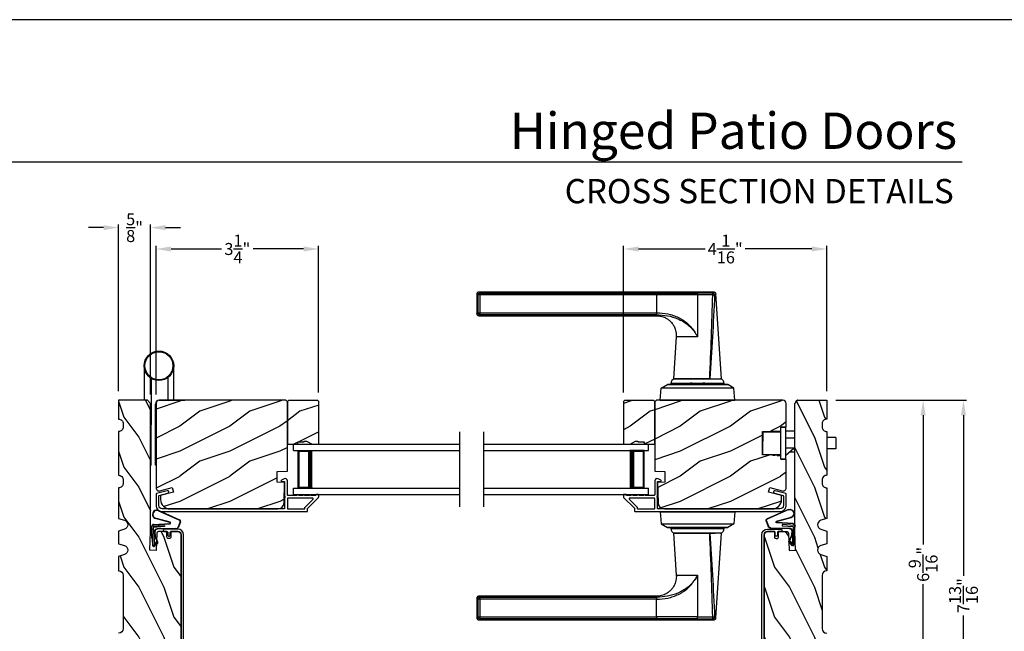
# Model space of a CAD drawing. Extents: x 238 to 340, y -200 to -156.
# Drawn here: x 286 to 305, y -168 to -156 of the extents above; entities that cross this region are included whole.
import ezdxf
from ezdxf.enums import TextEntityAlignment as Align

# ---------------------------------------------------------------- set-up
doc = ezdxf.new("R2010")
doc.units = 0
doc.header["$LTSCALE"] = 2
doc.header["$MEASUREMENT"] = 0
doc.header["$PDMODE"] = 3
doc.layers.get('0').update_dxf_attribs({"linetype": 'CONTINUOUS'})
doc.layers.get('DEFPOINTS').update_dxf_attribs({"color": 3, "linetype": 'CONTINUOUS'})
doc.layers.add('Dim', color=7, linetype='CONTINUOUS')
doc.styles.add('Arial', font='arial.ttf')
doc.styles.get("Standard").update_dxf_attribs({"font": 'arial.ttf'})
doc.dimstyles.get("Standard").update_dxf_attribs({"dimtxt": 0.24, "dimasz": 0.3, "dimexe": 0.0625, "dimexo": 0.18, "dimgap": 0.09, "dimtad": 0, "dimdec": 4, "dimzin": 0, "dimdsep": 46, "dimlunit": 4, "dimtxsty": 'STANDARD', "dimcen": 0, "dimadec": 5, "dimazin": 0, "dimtfac": 1, "dimtdec": 4, "dimtofl": 0, "dimtmove": 0, "dimatfit": 3, "dimfxl": 1, "dimtolj": 1, "dimtzin": 0, "dimarcsym": 0})
pattern_1 = [(216.8699, (272.40006, 9.46562), (2.99999992, 2.00000012), [0.5, -4.5]), (206.5651, (273.00006, 9.1656), (-0.9999992, -1.0000013), [1.118034, -1.118034]), (198.4349, (273.00006, 8.66562), (-2.00000043, -0.9999984), [0.632456, -2.529822])]
pattern_2 = [(306.8699, (117.88037, -173.65252), (-2.00000012, 2.99999992), [0.5, -4.5]), (296.5651, (118.18037, -173.0525), (1.0000013, -0.9999992), [1.118034, -1.118034]), (288.4349, (118.68037, -173.05252), (0.9999984, -2.00000043), [0.632456, -2.529822])]

# ---------------------------------------------------------------- blocks, each defined once
blk = doc.blocks.new('A$C427A6369')
for p, q in [((0, 6.512), (0, 6.118)), ((4.737, 6.552), (0.039, 6.552)), ((0.059, 6.532), (3.592, 6.532)), ((0.059, 6.532), (0.059, 6.493)), ((3.592, 6.532), (4.41, 6.531)), ((3.592, 6.532), (3.592, 6.493)), ((4.409, 6.494), (3.592, 6.493)), ((4.409, 6.494), (4.409, 5.66)), ((4.713, 6.494), (4.409, 6.494)), ((4.713, 6.532), (4.41, 6.531)), ((4.892, 4.819), (4.776, 6.515)), ((0.059, 6.493), (0.02, 6.493)), ((0.02, 6.493), (0.02, 6.138)), ((3.592, 6.493), (0.059, 6.493)), ((0.059, 6.493), (0.059, 6.138)), ((3.592, 6.493), (3.592, 6.138)), ((0.02, 6.138), (0.059, 6.138)), ((0.059, 6.138), (3.592, 6.138)), ((0.059, 6.138), (0.059, 6.099)), ((0.039, 6.079), (3.592, 6.079)), ((3.592, 6.099), (0.059, 6.099)), ((3.592, 6.079), (3.592, 6.099)), ((4.357, 5.746), (4.358, 5.747)), ((4.358, 5.747), (4.379, 5.713)), ((4.379, 5.713), (4.38, 5.713)), ((3.984, 5.659), (3.927, 4.819)), ((4.409, 5.659), (3.984, 5.659)), ((4.409, 5.66), (4.409, 5.659)), ((3.878, 4.725), (3.878, 4.705)), ((3.878, 4.725), (3.878, 4.705)), ((4.245, 4.725), (3.878, 4.725)), ((4.245, 4.725), (3.878, 4.725)), ((3.928, 4.819), (4.653, 4.819)), ((4.639, 4.819), (3.958, 4.819)), ((4.301, 4.734), (4.505, 4.734)), ((4.505, 4.734), (4.518, 4.734)), ((4.941, 4.725), (4.573, 4.725)), ((4.941, 4.725), (4.574, 4.725)), ((4.653, 4.819), (4.892, 4.819)), ((4.941, 4.705), (4.941, 4.725)), ((4.941, 4.705), (4.941, 4.725)), ((3.662, 4.394), (3.683, 4.632)), ((3.683, 4.632), (3.807, 4.704)), ((5.136, 4.632), (3.683, 4.632)), ((5.012, 4.704), (3.807, 4.704)), ((3.807, 4.704), (3.807, 4.704)), ((3.807, 4.704), (5.012, 4.704)), ((3.878, 4.705), (4.241, 4.705)), ((3.878, 4.705), (4.241, 4.705)), ((3.984, 4.705), (3.984, 4.704)), ((4.232, 4.72), (4.242, 4.704)), ((4.232, 4.72), (4.565, 4.72)), ((4.565, 4.72), (4.586, 4.72)), ((4.577, 4.704), (4.586, 4.72)), ((4.578, 4.705), (4.941, 4.705)), ((4.578, 4.705), (4.941, 4.705)), ((4.834, 4.704), (4.834, 4.705)), ((5.136, 4.632), (5.012, 4.704)), ((5.012, 4.704), (5.012, 4.704)), ((5.157, 4.394), (5.136, 4.632)), ((3.661, 4.394), (3.661, 4.389)), ((3.661, 4.394), (5.157, 4.394)), ((5.157, 4.394), (5.157, 4.389)), ((3.661, 2.162), (3.661, 2.162)), ((3.661, 2.162), (5.157, 2.162)), ((3.661, 2.157), (3.661, 2.162)), ((5.157, 2.162), (3.661, 2.162)), ((5.157, 2.157), (3.661, 2.157)), ((3.662, 2.157), (3.683, 1.919)), ((4.077, 2.163), (4.077, 2.162)), ((4.191, 2.163), (4.191, 2.162)), ((4.213, 2.163), (4.213, 2.162)), ((4.606, 2.162), (4.606, 2.163)), ((4.634, 2.163), (4.634, 2.162)), ((4.741, 2.162), (4.741, 2.163)), ((5.157, 2.157), (5.136, 1.919)), ((5.157, 2.162), (5.157, 2.162)), ((5.157, 2.157), (5.157, 2.162)), ((3.683, 1.919), (5.136, 1.919)), ((3.683, 1.919), (3.807, 1.847)), ((3.807, 1.847), (5.012, 1.847)), ((5.012, 1.847), (3.807, 1.847)), ((3.807, 1.847), (3.807, 1.847)), ((3.878, 1.846), (3.878, 1.827)), ((3.878, 1.846), (3.878, 1.826)), ((4.844, 1.846), (3.878, 1.846)), ((4.103, 1.846), (3.878, 1.846)), ((3.878, 1.827), (4.844, 1.827)), ((3.878, 1.826), (4.103, 1.826)), ((3.984, 1.847), (3.984, 1.846)), ((4.941, 1.846), (4.103, 1.846)), ((4.103, 1.826), (4.941, 1.826)), ((4.834, 1.846), (4.834, 1.847)), ((4.941, 1.846), (4.844, 1.846)), ((4.844, 1.827), (4.941, 1.827)), ((4.941, 1.827), (4.941, 1.846)), ((4.941, 1.826), (4.941, 1.846)), ((5.136, 1.919), (5.012, 1.847)), ((5.012, 1.847), (5.012, 1.847)), ((3.927, 1.732), (3.984, 0.893)), ((4.653, 1.732), (3.927, 1.732)), ((3.958, 1.732), (4.765, 1.732)), ((4.891, 1.732), (4.653, 1.732)), ((4.776, 0.037), (4.892, 1.732)), ((4.36, 0.807), (4.359, 0.808)), ((4.381, 0.841), (4.36, 0.807)), ((4.381, 0.841), (4.381, 0.841)), ((4.409, 0.893), (4.409, 0.891)), ((4.409, 0.891), (4.409, 0.057)), ((0, 0.433), (0, 0.039)), ((0.059, 0.414), (0.02, 0.414)), ((0.02, 0.414), (0.02, 0.059)), ((3.592, 0.472), (0.039, 0.472)), ((0.059, 0.453), (3.592, 0.453)), ((0.059, 0.453), (0.059, 0.414)), ((0.059, 0.414), (0.059, 0.059)), ((3.592, 0.414), (0.059, 0.414)), ((3.592, 0.453), (3.592, 0.472)), ((3.592, 0.059), (3.592, 0.414)), ((0.02, 0.059), (0.059, 0.059)), ((0.059, 0.059), (3.592, 0.059)), ((0.059, 0.059), (0.059, 0.02)), ((3.592, 0.02), (0.059, 0.02)), ((4.409, 0.057), (3.592, 0.059)), ((3.592, 0.059), (3.592, 0.02)), ((4.41, 0.02), (3.592, 0.02)), ((4.409, 0.057), (4.713, 0.058)), ((4.41, 0.02), (4.713, 0.02)), ((0.039, 0), (4.737, 0))]:
    blk.add_line(p, q)
at = {"flags": 128}
for points in [[(0.02, 6.493), (0.005, 6.507), (0, 6.512)], [(0.059, 6.532), (0.044, 6.547), (0.039, 6.552)], [(3.592, 6.099), (3.592, 6.103), (3.592, 6.112), (3.592, 6.124), (3.592, 6.138)], [(0.059, 6.099), (0.044, 6.084), (0.039, 6.079)], [(0.02, 0.414), (0.005, 0.428), (0, 0.433)], [(0.059, 0.453), (0.044, 0.467), (0.039, 0.472)], [(3.592, 0.453), (3.592, 0.448), (3.592, 0.44), (3.592, 0.428), (3.592, 0.414)], [(0.059, 0.02), (0.044, 0.005), (0.039, 0)]]:
    blk.add_lwpolyline(points, dxfattribs=at)
for centre, radius, start, end in [((3.976, 4.725), 0.098, 106.4182, 180), ((4.301, 4.559), 0.175, 89.9998, 113.0204), ((4.518, 4.559), 0.175, 66.9796, 90), ((4.843, 4.725), 0.098, 0.0012, 73.5806), ((3.976, 1.826), 0.098, 179.9995, 253.1502), ((4.843, 1.826), 0.098, 286.8504, 359.9994)]:
    blk.add_arc(centre, radius, start, end)
for points, knots in [([(0.039, 6.552), (0.034, 6.551), (0.027, 6.55), (0.018, 6.545), (0.011, 6.54), (0.006, 6.534), (0.001, 6.525), (0.001, 6.517), (0, 6.512)], [0, 0, 0, 0, 0.239461, 0.368361, 0.500002, 0.631637, 0.760545, 1, 1, 1, 1]), ([(0, 6.512), (0.002, 6.511), (0.008, 6.504), (0.015, 6.498), (0.02, 6.493)], [0, 0, 0, 0, 0.249953, 1, 1, 1, 1]), ([(0.02, 6.493), (0.02, 6.498), (0.021, 6.505), (0.026, 6.514), (0.031, 6.52), (0.037, 6.525), (0.046, 6.53), (0.054, 6.531), (0.059, 6.532)], [0, 0, 0, 0, 0.239205, 0.348289, 0.499991, 0.61557, 0.760794, 1, 1, 1, 1]), ([(0.039, 6.552), (0.041, 6.55), (0.047, 6.543), (0.054, 6.537), (0.059, 6.532)], [0, 0, 0, 0, 0.249955, 1, 1, 1, 1]), ([(4.41, 6.531), (4.41, 6.53), (4.41, 6.526), (4.41, 6.518), (4.409, 6.507), (4.409, 6.499), (4.409, 6.494)], [0, 0, 0, 0, 0.102541, 0.329924, 0.650518, 1, 1, 1, 1]), ([(4.653, 4.819), (4.665, 5.098), (4.689, 5.656), (4.705, 6.215), (4.713, 6.494)], [0, 0, 0, 0, 0.499993, 1, 1, 1, 1]), ([(4.737, 6.552), (4.735, 6.55), (4.727, 6.543), (4.719, 6.536), (4.713, 6.532)], [0, 0, 0, 0, 0.242441, 1, 1, 1, 1]), ([(4.713, 6.494), (4.713, 6.498), (4.713, 6.505), (4.713, 6.516), (4.713, 6.524), (4.713, 6.529), (4.713, 6.531), (4.713, 6.532)], [0, 0, 0, 0, 0.285098, 0.588307, 0.853326, 0.947044, 1, 1, 1, 1]), ([(4.713, 6.532), (4.718, 6.531), (4.728, 6.529), (4.741, 6.52), (4.75, 6.507), (4.751, 6.496), (4.751, 6.491)], [0, 0, 0, 0, 0.248785, 0.499203, 0.750089, 1, 1, 1, 1]), ([(4.713, 6.494), (4.716, 6.494), (4.722, 6.494), (4.73, 6.493), (4.738, 6.493), (4.746, 6.492), (4.75, 6.491), (4.751, 6.491)], [0, 0, 0, 0, 0.233448, 0.420132, 0.657701, 0.888421, 1, 1, 1, 1]), ([(4.776, 6.515), (4.775, 6.52), (4.774, 6.529), (4.764, 6.542), (4.751, 6.55), (4.742, 6.551), (4.737, 6.552)], [0, 0, 0, 0, 0.240967, 0.500008, 0.75904, 1, 1, 1, 1]), ([(4.77, 6.509), (4.761, 6.5), (4.742, 6.483), (4.764, 6.502), (4.779, 6.518), (4.773, 6.512), (4.77, 6.509)], [0, 0, 0, 0, 0.37824, 0.756476, 0.87824, 1, 1, 1, 1]), ([(4.751, 6.491), (4.738, 6.212), (4.71, 5.655), (4.672, 5.098), (4.653, 4.819)], [0, 0, 0, 0, 0.499933, 1, 1, 1, 1]), ([(0, 6.119), (0.002, 6.12), (0.008, 6.127), (0.015, 6.133), (0.02, 6.138)], [0, 0, 0, 0, 0.24996, 1, 1, 1, 1]), ([(0.02, 6.138), (0.015, 6.133), (0.008, 6.127), (0.002, 6.12), (0, 6.119)], [0, 0, 0, 0, 0.75004, 1, 1, 1, 1]), ([(0, 6.119), (0.001, 6.114), (0.001, 6.106), (0.006, 6.097), (0.011, 6.09), (0.018, 6.085), (0.027, 6.08), (0.034, 6.08), (0.039, 6.079)], [0, 0, 0, 0, 0.239455, 0.36836, 0.499994, 0.631638, 0.760539, 1, 1, 1, 1]), ([(0.059, 6.099), (0.054, 6.099), (0.046, 6.1), (0.037, 6.105), (0.031, 6.111), (0.026, 6.117), (0.021, 6.126), (0.02, 6.133), (0.02, 6.138)], [0, 0, 0, 0, 0.239206, 0.384456, 0.500008, 0.651736, 0.760794, 1, 1, 1, 1]), ([(3.592, 6.138), (3.667, 6.134), (3.78, 6.128), (3.925, 6.088), (4.029, 6.046), (4.127, 5.99), (4.216, 5.92), (4.295, 5.84), (4.337, 5.778), (4.358, 5.747)], [0, 0, 0, 0, 0.250157, 0.375155, 0.500488, 0.625585, 0.750032, 0.874993, 1, 1, 1, 1]), ([(0.039, 6.079), (0.041, 6.081), (0.047, 6.087), (0.054, 6.094), (0.059, 6.099)], [0, 0, 0, 0, 0.249961, 1, 1, 1, 1]), ([(3.591, 6.076), (3.62, 6.075), (3.679, 6.075), (3.757, 6.045), (3.818, 6.009), (3.87, 5.966), (3.914, 5.915), (3.946, 5.859), (3.967, 5.807), (3.981, 5.752), (3.987, 5.7), (3.984, 5.668), (3.983, 5.659)], [0, 0, 0, 0, 0.132894, 0.272219, 0.379984, 0.464846, 0.586815, 0.691409, 0.762316, 0.849432, 0.956067, 1, 1, 1, 1]), ([(3.592, 6.099), (3.664, 6.095), (3.809, 6.087), (3.984, 6.033), (4.114, 5.97), (4.206, 5.909), (4.29, 5.836), (4.335, 5.776), (4.357, 5.746)], [0, 0, 0, 0, 0.248654, 0.49612, 0.620477, 0.74534, 0.872095, 1, 1, 1, 1]), ([(4.379, 5.713), (4.386, 5.704), (4.398, 5.688), (4.405, 5.668), (4.409, 5.659)], [0, 0, 0, 0, 0.506828, 1, 1, 1, 1]), ([(4.38, 5.713), (4.387, 5.704), (4.399, 5.687), (4.406, 5.668), (4.409, 5.66)], [0, 0, 0, 0, 0.565752, 1, 1, 1, 1]), ([(4.713, 0.058), (4.705, 0.337), (4.689, 0.895), (4.665, 1.453), (4.653, 1.732)], [0, 0, 0, 0, 0.500007, 1, 1, 1, 1]), ([(4.653, 1.732), (4.672, 1.454), (4.71, 0.897), (4.738, 0.339), (4.751, 0.06)], [0, 0, 0, 0, 0.500068, 1, 1, 1, 1]), ([(3.984, 0.893), (3.984, 0.891), (3.989, 0.859), (3.983, 0.813), (3.97, 0.755), (3.948, 0.693), (3.91, 0.628), (3.85, 0.566), (3.782, 0.517), (3.706, 0.487), (3.639, 0.473), (3.605, 0.474), (3.592, 0.474)], [0, 0, 0, 0, 0.00703, 0.153001, 0.211859, 0.283032, 0.456088, 0.559294, 0.683327, 0.841542, 0.937907, 1, 1, 1, 1]), ([(4.359, 0.808), (4.336, 0.778), (4.292, 0.718), (4.208, 0.644), (4.116, 0.583), (3.985, 0.519), (3.81, 0.464), (3.665, 0.457), (3.592, 0.453)], [0, 0, 0, 0, 0.12791, 0.254616, 0.379606, 0.503826, 0.750768, 1, 1, 1, 1]), ([(3.592, 0.414), (3.667, 0.417), (3.781, 0.423), (3.926, 0.464), (4.031, 0.507), (4.129, 0.563), (4.218, 0.633), (4.296, 0.714), (4.339, 0.776), (4.36, 0.807)], [0, 0, 0, 0, 0.250728, 0.376124, 0.500564, 0.625507, 0.750074, 0.874999, 1, 1, 1, 1]), ([(3.984, 0.893), (3.984, 0.893), (3.982, 0.893), (4.006, 0.893), (4.017, 0.893), (4.063, 0.893), (4.113, 0.893), (4.178, 0.893), (4.25, 0.893), (4.328, 0.893), (4.382, 0.893), (4.409, 0.893)], [0, 0, 0, 0, 0.000039, 0.01962, 0.077238, 0.170612, 0.295799, 0.447713, 0.620221, 0.806481, 1, 1, 1, 1]), ([(4.409, 0.893), (4.405, 0.884), (4.398, 0.871), (4.385, 0.855), (4.382, 0.846), (4.381, 0.841)], [0, 0, 0, 0, 0.496364, 0.748457, 1, 1, 1, 1]), ([(4.381, 0.841), (4.382, 0.846), (4.385, 0.855), (4.398, 0.87), (4.405, 0.883), (4.409, 0.891)], [0, 0, 0, 0, 0.249808, 0.499835, 1, 1, 1, 1]), ([(0.039, 0.472), (0.034, 0.472), (0.027, 0.471), (0.018, 0.466), (0.011, 0.461), (0.006, 0.455), (0.001, 0.446), (0.001, 0.438), (0, 0.433)], [0, 0, 0, 0, 0.239461, 0.368362, 0.500004, 0.631638, 0.760545, 1, 1, 1, 1]), ([(0, 0.433), (0.002, 0.431), (0.008, 0.425), (0.015, 0.418), (0.02, 0.414)], [0, 0, 0, 0, 0.24996, 1, 1, 1, 1]), ([(0.02, 0.414), (0.02, 0.418), (0.021, 0.426), (0.026, 0.435), (0.031, 0.441), (0.037, 0.446), (0.046, 0.451), (0.054, 0.452), (0.059, 0.453)], [0, 0, 0, 0, 0.239207, 0.348291, 0.499991, 0.61557, 0.760795, 1, 1, 1, 1]), ([(0.039, 0.472), (0.041, 0.471), (0.047, 0.464), (0.054, 0.458), (0.059, 0.453)], [0, 0, 0, 0, 0.249955, 1, 1, 1, 1]), ([(0, 0.039), (0.002, 0.041), (0.008, 0.047), (0.015, 0.054), (0.02, 0.059)], [0, 0, 0, 0, 0.24996, 1, 1, 1, 1]), ([(0.02, 0.059), (0.015, 0.054), (0.008, 0.047), (0.002, 0.041), (0, 0.039)], [0, 0, 0, 0, 0.75004, 1, 1, 1, 1]), ([(0, 0.039), (0.001, 0.034), (0.001, 0.027), (0.006, 0.018), (0.011, 0.011), (0.018, 0.006), (0.027, 0.001), (0.034, 0.001), (0.039, 0)], [0, 0, 0, 0, 0.239455, 0.368363, 0.499998, 0.631639, 0.760539, 1, 1, 1, 1]), ([(0.059, 0.02), (0.054, 0.02), (0.046, 0.021), (0.037, 0.026), (0.031, 0.032), (0.026, 0.038), (0.021, 0.047), (0.02, 0.054), (0.02, 0.059)], [0, 0, 0, 0, 0.239206, 0.384457, 0.500009, 0.651736, 0.760795, 1, 1, 1, 1]), ([(0.039, 0), (0.041, 0.002), (0.047, 0.008), (0.054, 0.015), (0.059, 0.02)], [0, 0, 0, 0, 0.249955, 1, 1, 1, 1]), ([(4.41, 0.02), (4.41, 0.021), (4.41, 0.025), (4.41, 0.033), (4.409, 0.045), (4.409, 0.053), (4.409, 0.057)], [0, 0, 0, 0, 0.102475, 0.329862, 0.650485, 1, 1, 1, 1]), ([(4.713, 0.058), (4.716, 0.058), (4.722, 0.058), (4.73, 0.058), (4.738, 0.059), (4.746, 0.059), (4.75, 0.06), (4.751, 0.06)], [0, 0, 0, 0, 0.233479, 0.420163, 0.657701, 0.888421, 1, 1, 1, 1]), ([(4.751, 0.06), (4.751, 0.055), (4.75, 0.045), (4.741, 0.032), (4.728, 0.022), (4.718, 0.021), (4.713, 0.02)], [0, 0, 0, 0, 0.249911, 0.500797, 0.751215, 1, 1, 1, 1]), ([(4.713, 0.02), (4.713, 0.021), (4.713, 0.023), (4.713, 0.028), (4.713, 0.036), (4.713, 0.047), (4.713, 0.054), (4.713, 0.058)], [0, 0, 0, 0, 0.052956, 0.146674, 0.411693, 0.714902, 1, 1, 1, 1]), ([(4.713, 0.02), (4.719, 0.015), (4.727, 0.009), (4.735, 0.002), (4.737, 0)], [0, 0, 0, 0, 0.757611, 1, 1, 1, 1]), ([(4.737, 0), (4.742, 0.001), (4.751, 0.002), (4.764, 0.01), (4.774, 0.022), (4.775, 0.032), (4.776, 0.037)], [0, 0, 0, 0, 0.24096, 0.499995, 0.759033, 1, 1, 1, 1]), ([(4.751, 0.06), (4.755, 0.057), (4.76, 0.052), (4.778, 0.035), (4.776, 0.037), (4.776, 0.037)], [0, 0, 0, 0, 0.756422, 0.999933, 1, 1, 1, 1])]:
    blk.add_open_spline(points, degree=3, knots=knots)
blk = doc.blocks.new('*D124')
at = {"layer": 'DEFPOINTS', "color": 0, "transparency": 16777216}
for p in [(291.775, -160.289), (288.525, -163.375), (291.775, -163.338)]:
    blk.add_point(p, dxfattribs=at)
at = {"layer": 'Dim', "color": 0, "lineweight": -2, "transparency": 16777216}
for p, q in [((288.525, -163.195), (288.525, -160.226)), ((288.825, -160.289), (289.831, -160.289)), ((291.475, -160.289), (290.469, -160.289)), ((291.775, -163.158), (291.775, -160.226))]:
    blk.add_line(p, q, dxfattribs=at)
at = {"layer": 'Dim', "color": 0, "transparency": 16777216}
for points in [[(288.825, -160.239), (288.825, -160.339), (288.525, -160.289)], [(291.475, -160.239), (291.475, -160.339), (291.775, -160.289)]]:
    blk.add_solid(points, dxfattribs=at)
at = {"layer": 'Dim', "color": 0, "transparency": 16777216, "insert": (290.15, -160.289), "char_height": 0.24, "attachment_point": 5}
blk.add_mtext('\\A1;3{\\H1.000000x;\\S1/4;}"', dxfattribs=at)
blk = doc.blocks.new('*D125')
at = {"layer": 'DEFPOINTS', "color": 0, "transparency": 16777216}
for p in [(297.867, -160.289), (297.867, -163.338), (301.93, -163.312)]:
    blk.add_point(p, dxfattribs=at)
at = {"layer": 'Dim', "color": 0, "lineweight": -2, "transparency": 16777216}
for p, q in [((297.867, -163.158), (297.867, -160.226)), ((298.167, -160.289), (299.497, -160.289)), ((301.63, -160.289), (300.299, -160.289)), ((301.93, -163.132), (301.93, -160.226))]:
    blk.add_line(p, q, dxfattribs=at)
at = {"layer": 'Dim', "color": 0, "transparency": 16777216}
for points in [[(298.167, -160.239), (298.167, -160.339), (297.867, -160.289)], [(301.63, -160.239), (301.63, -160.339), (301.93, -160.289)]]:
    blk.add_solid(points, dxfattribs=at)
at = {"layer": 'Dim', "color": 0, "transparency": 16777216, "insert": (299.898, -160.289), "char_height": 0.24, "attachment_point": 5}
blk.add_mtext('\\A1;4{\\H1.000000x;\\S1/16;}"', dxfattribs=at)
blk = doc.blocks.new('*D126')
at = {"layer": 'DEFPOINTS', "color": 0, "transparency": 16777216}
for p in [(301.93, -163.312), (303.405, -169.875), (303.854, -169.875)]:
    blk.add_point(p, dxfattribs=at)
at = {"layer": 'Dim', "color": 0, "lineweight": -2, "transparency": 16777216}
for p, q in [((302.11, -163.312), (303.916, -163.312)), ((303.854, -163.612), (303.854, -166.196)), ((303.854, -169.575), (303.854, -166.99)), ((303.585, -169.875), (303.916, -169.875))]:
    blk.add_line(p, q, dxfattribs=at)
at = {"layer": 'Dim', "color": 0, "transparency": 16777216}
for points in [[(303.804, -163.612), (303.904, -163.612), (303.854, -163.312)], [(303.804, -169.575), (303.904, -169.575), (303.854, -169.875)]]:
    blk.add_solid(points, dxfattribs=at)
at = {"layer": 'Dim', "color": 0, "transparency": 16777216, "insert": (303.854, -166.593), "char_height": 0.24, "attachment_point": 5, "rotation": 90}
blk.add_mtext('\\A1;6{\\H1.000000x;\\S9/16;}"', dxfattribs=at)
blk = doc.blocks.new('*D129')
at = {"layer": 'DEFPOINTS', "color": 0, "transparency": 16777216}
for p in [(301.93, -163.312), (304.66, -163.312), (301.719, -171.125)]:
    blk.add_point(p, dxfattribs=at)
at = {"layer": 'Dim', "color": 0, "lineweight": -2, "transparency": 16777216}
for p, q in [((302.11, -163.312), (304.723, -163.312)), ((304.66, -163.612), (304.66, -166.823)), ((304.66, -170.825), (304.66, -167.614)), ((301.899, -171.125), (304.723, -171.125))]:
    blk.add_line(p, q, dxfattribs=at)
at = {"layer": 'Dim', "color": 0, "transparency": 16777216}
for points in [[(304.61, -163.612), (304.71, -163.612), (304.66, -163.312)], [(304.61, -170.825), (304.71, -170.825), (304.66, -171.125)]]:
    blk.add_solid(points, dxfattribs=at)
at = {"layer": 'Dim', "color": 0, "transparency": 16777216, "insert": (304.66, -167.218), "char_height": 0.24, "attachment_point": 5, "rotation": 90}
blk.add_mtext('\\A1;7{\\H1.000000x;\\S13/16;}"', dxfattribs=at)
blk = doc.blocks.new('A$C01AC1197')
for p, q in [((0.13, 0.729), (0.559, 0.539)), ((0.137, 0.719), (0.556, 0.532)), ((0.015, 0.172), (0, 0.403)), ((0.007, 0.409), (0.257, 0.425)), ((0.032, 0.015), (0.007, 0.409)), ((0.258, 0.4), (0.034, 0.386)), ((0.037, 0.446), (0.368, 0.466)), ((0.038, 0.439), (0.369, 0.459)), ((0.367, 0.483), (0.077, 0.563)), ((0.37, 0.49), (0.1, 0.565)), ((0.257, 0.425), (0.258, 0.4)), ((0.569, 0.498), (0.533, 0.394)), ((0.575, 0.495), (0.538, 0.387)), ((0.003, 0.235), (0.011, 0.236)), ((0.007, 0.167), (0.003, 0.235)), ((0.034, 0.386), (0.056, 0.037)), ((0.06, 0.298), (0.065, 0.209)), ((0.067, 0.299), (0.072, 0.21)), ((0.486, 0.361), (0.114, 0.356)), ((0.491, 0.354), (0.114, 0.349)), ((0.007, 0.167), (0.016, 0.158)), ((0.024, 0.019), (0.016, 0.158)), ((0.049, 0.016), (0.047, 0.016)), ((0.112, 0.07), (0.051, 0.009)), ((0.116, 0.064), (0.055, 0.003)), ((0.056, 0.037), (0.103, 0.103)), ((0.112, 0.091), (0.063, 0.023)), ((0.078, 0.177), (0.115, 0.089)), ((0.083, 0.182), (0.12, 0.094)), ((0.103, 0.103), (0.112, 0.091))]:
    blk.add_line(p, q)
for centre, radius, start, end in [((0.106, 0.645), 0.0875, 74.1163, 250.5568), ((0.106, 0.645), 0.0805, 66.8401, 265.9239), ((0.04, 0.406), 0.04, 93.6014, 183.6014), ((0.04, 0.406), 0.033, 93.6014, 183.6014), ((0.366, 0.475), 0.0154, 271.6473, 77.6156), ((0.366, 0.474), 0.00821, 275.7665, 76.3679), ((0.486, 0.411), 0.05, 270.672, 340.7026), ((0.547, 0.509), 0.025, 332.2982, 68.0558), ((0.547, 0.509), 0.032, 333.1579, 68.0558), ((0.114, 0.302), 0.0545, 90.461, 183.6014), ((0.12, 0.213), 0.0545, 183.6014, 220.1435), ((0.114, 0.302), 0.0475, 90.506, 183.6014), ((0.12, 0.213), 0.0475, 183.6014, 220.1435), ((0.491, 0.404), 0.05, 270.672, 340.7026), ((0.044, 0.02), 0.02, 183.6014, 303.3464), ((0.046, 0.031), 0.015, 183.6014, 273.6014), ((0.044, 0.02), 0.013, 200.676, 303.3464), ((0.048, 0.036), 0.02, 273.6014, 318.6007), ((0.105, 0.081), 0.013, 303.3464, 40.1435), ((0.105, 0.081), 0.02, 303.3464, 40.1435)]:
    blk.add_arc(centre, radius, start, end)
blk = doc.blocks.new('*D132')
at = {"layer": 'DEFPOINTS', "color": 0, "transparency": 16777216}
for p in [(287.776, -159.862), (287.776, -163.312), (288.416, -163.375)]:
    blk.add_point(p, dxfattribs=at)
at = {"layer": 'Dim', "color": 0, "lineweight": -2, "transparency": 16777216}
for p, q in [((287.476, -159.862), (287.176, -159.862)), ((287.776, -163.132), (287.776, -159.8)), ((288.416, -163.195), (288.416, -159.8)), ((288.716, -159.862), (289.016, -159.862))]:
    blk.add_line(p, q, dxfattribs=at)
at = {"layer": 'Dim', "color": 0, "transparency": 16777216}
for points in [[(287.476, -159.812), (287.476, -159.912), (287.776, -159.862)], [(288.716, -159.812), (288.716, -159.912), (288.416, -159.862)]]:
    blk.add_solid(points, dxfattribs=at)
at = {"layer": 'Dim', "color": 0, "transparency": 16777216, "insert": (288.096, -159.862), "char_height": 0.24, "attachment_point": 5}
blk.add_mtext('\\A1;{\\H1.000000x;\\S5/8;}"', dxfattribs=at)
blk = doc.blocks.new('A$C7DAB3225')
for p, q in [((0, 0.875), (0, 1)), ((0, 1), (3.312, 1)), ((0, 0.875), (3.312, 0.875)), ((0.089, 0.125), (0.089, 0.875)), ((0.089, 0.875), (0.089, 0.875)), ((0.089, 0.875), (0.375, 0.875)), ((0, 0), (0, 0.125)), ((0, 0.125), (3.312, 0.125)), ((0.375, 0.125), (0.089, 0.125)), ((0, 0), (3.312, 0))]:
    blk.add_line(p, q)
for points, const_width in [([(0.089, 0.86), (0.33, 0.86)], 0.03), ([(0.104, 0.14), (0.104, 0.86)], 0.03), ([(0.33, 0.125), (0.33, 0.875)], 0.09), ([(0.089, 0.14), (0.33, 0.14)], 0.03)]:
    blk.add_lwpolyline(points, dxfattribs=dict(const_width=const_width))
blk = doc.blocks.new('A$C54966895')
for p, q in [((0, 1), (3.296, 1)), ((3.296, 0.875), (3.296, 1)), ((0, 0.875), (3.296, 0.875)), ((3.207, 0.875), (2.921, 0.875)), ((3.207, 0.125), (3.207, 0.875)), ((3.207, 0.875), (3.207, 0.875)), ((0, 0.125), (3.296, 0.125)), ((2.921, 0.125), (3.207, 0.125)), ((3.296, 0), (3.296, 0.125)), ((0, 0), (3.296, 0))]:
    blk.add_line(p, q)
for points, const_width in [([(2.966, 0.125), (2.966, 0.875)], 0.09), ([(3.207, 0.86), (2.966, 0.86)], 0.03), ([(3.191, 0.14), (3.191, 0.86)], 0.03), ([(3.207, 0.14), (2.966, 0.14)], 0.03)]:
    blk.add_lwpolyline(points, dxfattribs=dict(const_width=const_width))

msp = doc.modelspace()

# ---------------------------------------------------------------- hatches: boundary and pattern name
h = msp.add_hatch()
h.set_pattern_fill('WOOD2', color=256, angle=90, style=0)
h.set_pattern_definition(pattern_2)
edge = h.paths.add_edge_path()
edge.add_arc((287.77558, -166.81311), 0.094, 0, 90, ccw=False)
edge.add_line((287.86958, -166.81311), (287.86958, -167.87512))
edge.add_arc((287.77558, -167.87512), 0.094, 270, 360, ccw=False)
edge.add_line((287.77558, -167.96912), (287.77558, -168.71912))
edge.add_arc((287.77559, -168.81311), 0.094, -0.001206, 90.002278, ccw=False)
edge.add_line((287.86958, -168.81312), (287.86958, -169.81212))
edge.add_arc((287.93208, -169.81212), 0.0625, 179.99655, 270.003988)
edge.add_line((287.93208, -169.87462), (288.96308, -169.87462))
edge.add_arc((288.96308, -169.81212), 0.0625, 269.999684, 359.999778)
edge.add_line((289.02558, -169.81212), (289.02558, -165.99962))
edge.add_arc((288.96308, -165.99962), 0.0625, 0.00048, 89.999857)
edge.add_line((288.96308, -165.93712), (288.82212, -165.93712))
edge.add_line((288.82212, -165.93712), (288.82212, -166.04712))
edge.add_arc((288.79112, -166.04711), 0.031, 270.003149, 359.994275, ccw=False)
edge.add_line((288.79112, -166.07812), (288.77512, -166.07812))
edge.add_arc((288.77512, -166.04712), 0.031, 179.998321, 269.999917, ccw=False)
edge.add_line((288.74412, -166.04712), (288.74412, -165.93712))
edge.add_line((288.74412, -165.93712), (288.57135, -165.93712))
edge.add_arc((288.57135, -165.96812), 0.031, 90.004168, 177.997272)
edge.add_line((288.54037, -165.96703), (288.52831, -166.31212))
edge.add_line((288.52831, -166.31212), (288.40339, -166.30775))
edge.add_line((288.40339, -166.30775), (288.41633, -165.93712))
edge.add_line((288.41633, -165.93712), (288.41633, -163.37462))
edge.add_line((288.41633, -163.37462), (288.35384, -163.31212))
edge.add_line((288.35384, -163.31212), (287.77558, -163.31212))
edge.add_line((287.77558, -163.31212), (287.77558, -163.68712))
edge.add_arc((287.77593, -163.78111), 0.094, -0.000346, 90.210223, ccw=False)
edge.add_line((287.86993, -163.78112), (287.86993, -163.84312))
edge.add_arc((287.77593, -163.84312), 0.094, -90.210223, 0.000346, ccw=False)
edge.add_line((287.77558, -163.93712), (287.77558, -164.81212))
edge.add_arc((287.77593, -164.90611), 0.094, -0.000358, 90.210223, ccw=False)
edge.add_line((287.86993, -164.90612), (287.86993, -164.96812))
edge.add_arc((287.77593, -164.96812), 0.094, -90.210214, 0.000365, ccw=False)
edge.add_line((287.77558, -165.06212), (287.77558, -165.67712))
edge.add_line((287.77558, -165.67712), (287.89558, -165.71212))
edge.add_arc((287.86933, -165.80212), 0.09375, -73.738764, 73.738764, ccw=False)
edge.add_line((287.89558, -165.89212), (287.77558, -165.92712))
edge.add_line((287.77558, -165.92712), (287.77558, -166.18312))
edge.add_line((287.77558, -166.18312), (287.89558, -166.21812))
edge.add_arc((287.86933, -166.30812), 0.09375, -73.738787, 73.738787, ccw=False)
edge.add_line((287.89558, -166.39812), (287.77558, -166.43312))
edge.add_line((287.77558, -166.43312), (287.77558, -166.71912))
h = msp.add_hatch()
h.set_pattern_fill('WOOD2', color=256, style=0)
h.set_pattern_definition(pattern_1)
edge = h.paths.add_edge_path()
edge.add_line((291.15008, -163.34412), (291.11808, -163.31212))
edge.add_line((291.11808, -163.31212), (288.58808, -163.31212))
edge.add_arc((288.58808, -163.37511), 0.063, 89.998922, 180.000945)
edge.add_line((288.52508, -163.37512), (288.52508, -165.06371))
edge.add_arc((288.58758, -165.06371), 0.0625, 179.999454, 285.00026)
edge.add_line((288.60376, -165.12408), (288.85008, -165.05808))
edge.add_line((288.85008, -165.05808), (288.87442, -165.1489))
edge.add_line((288.87442, -165.1489), (288.61608, -165.21812))
edge.add_line((288.61608, -165.21812), (288.61608, -165.29512))
edge.add_arc((288.80408, -165.29512), 0.188, 179.99999, 269.999966)
edge.add_line((288.80408, -165.48312), (290.95809, -165.48312))
edge.add_arc((290.95809, -165.35712), 0.126, 270.000157, 358.499616)
edge.add_line((291.08404, -165.36041), (291.0946, -164.95727))
edge.add_line((291.0946, -164.95727), (290.94698, -164.95212))
edge.add_line((290.94698, -164.95212), (290.94698, -164.73432))
edge.add_line((290.94698, -164.73432), (291.15008, -164.72722))
edge.add_line((291.15008, -164.72722), (291.15008, -163.34412))
h = msp.add_hatch()
h.set_pattern_fill('WOOD2', color=256, style=0)
h.set_pattern_definition(pattern_1)
h.paths.add_polyline_path([(291.77508, -163.33812), (291.75508, -163.31812), (291.17008, -163.31812), (291.15008, -163.33812), (291.15008, -164.19312), (291.36108, -164.19312), (291.36108, -164.14612), (291.48608, -164.14612), (291.48608, -164.13012), (291.53308, -164.13012), (291.6422, -164.19312), (291.77508, -164.19312)])
h = msp.add_hatch()
h.set_pattern_fill('WOOD2', color=256, style=0)
h.set_pattern_definition(pattern_1)
h.paths.add_polyline_path([(297.86659, -163.33812), (297.86659, -164.19312), (297.99947, -164.19312), (298.10859, -164.13012), (298.15559, -164.13012), (298.15559, -164.14612), (298.28059, -164.14612), (298.28059, -164.19312), (298.49159, -164.19312), (298.49159, -163.33812), (298.47159, -163.31812), (297.88659, -163.31812)])
h = msp.add_hatch()
h.set_pattern_fill('WOOD2', color=256, style=0)
h.set_pattern_definition(pattern_1)
edge = h.paths.add_edge_path()
edge.add_arc((301.05359, -163.37511), 0.063, 359.999055, 450.001078)
edge.add_line((301.05359, -163.31212), (298.52359, -163.31212))
edge.add_line((298.52359, -163.31212), (298.49159, -163.34412))
edge.add_line((298.49159, -163.34412), (298.49159, -164.72722))
edge.add_line((298.49159, -164.72722), (298.69469, -164.73432))
edge.add_line((298.69469, -164.73432), (298.69469, -164.95212))
edge.add_line((298.69469, -164.95212), (298.54707, -164.95727))
edge.add_line((298.54707, -164.95727), (298.55763, -165.36041))
edge.add_arc((298.68359, -165.35712), 0.126, 181.500384, 269.999843)
edge.add_line((298.68358, -165.48312), (300.83759, -165.48312))
edge.add_arc((300.83759, -165.29512), 0.188, 270.000034, 360.00001)
edge.add_line((301.02559, -165.29512), (301.02559, -165.21812))
edge.add_line((301.02559, -165.21812), (300.76725, -165.1489))
edge.add_line((300.76725, -165.1489), (300.79159, -165.05808))
edge.add_line((300.79159, -165.05808), (301.03791, -165.12408))
edge.add_arc((301.05409, -165.06371), 0.0625, 254.99974, 360.000546)
edge.add_line((301.11659, -165.06371), (301.11659, -164.49212))
edge.add_line((301.11659, -164.49212), (301.01059, -164.48656))
edge.add_line((301.01059, -164.48656), (301.01059, -164.4193))
edge.add_line((301.01059, -164.4193), (300.64459, -164.40012))
edge.add_line((300.64459, -164.40012), (300.64459, -163.94012))
edge.add_line((300.64459, -163.94012), (301.01059, -163.92093))
edge.add_line((301.01059, -163.92093), (301.01059, -163.85367))
edge.add_line((301.01059, -163.85367), (301.11659, -163.84812))
edge.add_line((301.11659, -163.84812), (301.11659, -163.37512))
h = msp.add_hatch()
h.set_pattern_fill('WOOD2', color=256, angle=90, style=0)
h.set_pattern_definition(pattern_2)
edge = h.paths.add_edge_path()
edge.add_arc((301.92959, -166.81311), 0.094, 90, 180)
edge.add_line((301.83559, -166.81311), (301.83559, -167.87512))
edge.add_arc((301.92959, -167.87512), 0.094, 180, 270)
edge.add_line((301.92959, -167.96912), (301.92959, -168.71912))
edge.add_arc((301.92958, -168.81311), 0.094, 89.997722, 180.001206)
edge.add_line((301.83559, -168.81312), (301.83559, -169.81212))
edge.add_arc((301.77309, -169.81212), 0.0625, -90.003988, 0.00345, ccw=False)
edge.add_line((301.77309, -169.87462), (300.74209, -169.87462))
edge.add_arc((300.74209, -169.81212), 0.0625, 180.000222, 270.000316, ccw=False)
edge.add_line((300.67959, -169.81212), (300.67959, -165.99962))
edge.add_arc((300.74209, -165.99962), 0.0625, 90.000143, 179.99952, ccw=False)
edge.add_line((300.74209, -165.93712), (300.88305, -165.93712))
edge.add_line((300.88305, -165.93712), (300.88305, -166.04712))
edge.add_arc((300.91405, -166.04711), 0.031, 180.005725, 269.996851)
edge.add_line((300.91405, -166.07812), (300.93005, -166.07812))
edge.add_arc((300.93005, -166.04712), 0.031, 270.000083, 360.001679)
edge.add_line((300.96105, -166.04712), (300.96105, -165.93712))
edge.add_line((300.96105, -165.93712), (301.13382, -165.93712))
edge.add_arc((301.13382, -165.96812), 0.031, 2.002728, 89.995832, ccw=False)
edge.add_line((301.1648, -165.96703), (301.17686, -166.31212))
edge.add_line((301.17686, -166.31212), (301.30178, -166.30775))
edge.add_line((301.30178, -166.30775), (301.28884, -165.93712))
edge.add_line((301.28884, -165.93712), (301.28884, -163.37462))
edge.add_line((301.28884, -163.37462), (301.35133, -163.31212))
edge.add_line((301.35133, -163.31212), (301.92959, -163.31212))
edge.add_line((301.92959, -163.31212), (301.92959, -163.68712))
edge.add_arc((301.92924, -163.78111), 0.094, 89.789777, 180.000346)
edge.add_line((301.83524, -163.78112), (301.83524, -163.84312))
edge.add_arc((301.92924, -163.84312), 0.094, 179.999654, 270.210223)
edge.add_line((301.92959, -163.93712), (301.92959, -164.81212))
edge.add_arc((301.92924, -164.90611), 0.094, 89.789777, 180.000358)
edge.add_line((301.83524, -164.90612), (301.83524, -164.96812))
edge.add_arc((301.92924, -164.96812), 0.094, 179.999635, 270.210214)
edge.add_line((301.92959, -165.06212), (301.92959, -165.67712))
edge.add_line((301.92959, -165.67712), (301.80959, -165.71212))
edge.add_arc((301.83584, -165.80212), 0.09375, 106.261236, 253.738764)
edge.add_line((301.80959, -165.89212), (301.92959, -165.92712))
edge.add_line((301.92959, -165.92712), (301.92959, -166.18312))
edge.add_line((301.92959, -166.18312), (301.80959, -166.21812))
edge.add_arc((301.83584, -166.30812), 0.09375, 106.261213, 253.738787)
edge.add_line((301.80959, -166.39812), (301.92959, -166.43312))
edge.add_line((301.92959, -166.43312), (301.92959, -166.71912))

# ---------------------------------------------------------------- linework, layer by layer
for p, q in [((304.63314, -158.55546), (273.72882, -158.55546)), ((288.28744, -162.62314), (288.28735, -163.31212)), ((288.87799, -163.31212), (288.87799, -162.62289)), ((288.42523, -162.87259), (288.42523, -163.80508)), ((288.75988, -162.8575), (288.75988, -163.31212)), ((288.51241, -164.61133), (288.51241, -163.39086)), ((288.591, -163.31212), (289.10296, -163.31212)), ((301.30674, -163.35112), (301.30674, -163.35672)), ((301.35134, -163.31212), (301.34574, -163.31212)), ((288.42523, -164.61133), (288.42523, -163.80508)), ((301.11059, -163.85287), (301.01059, -163.85287)), ((301.01059, -164.49037), (301.01059, -163.85287)), ((301.11059, -164.49037), (301.11059, -163.85287)), ((294.58668, -163.94312), (294.58668, -165.44312)), ((295.07069, -163.94312), (295.07069, -165.44312)), ((300.64859, -163.93991), (300.64859, -164.12968)), ((300.65059, -164.39812), (300.65059, -163.94512)), ((300.65059, -163.94512), (301.01059, -163.94512)), ((300.88859, -163.94512), (300.88859, -163.92733)), ((300.88859, -163.92762), (301.01059, -163.92762)), ((301.28884, -163.93137), (301.11059, -163.93137)), ((301.28884, -164.07337), (301.11059, -164.07337)), ((302.11059, -164.05987), (301.92959, -164.05987)), ((302.11059, -164.05987), (302.11059, -164.28337)), ((300.64459, -164.12968), (300.65059, -164.12968)), ((301.26867, -164.26937), (301.11059, -164.26937)), ((301.11059, -164.41137), (301.26867, -164.26937)), ((301.24946, -164.28662), (301.28884, -164.28662)), ((301.28884, -164.28337), (301.25308, -164.28337)), ((302.11059, -164.28337), (301.92959, -164.28337)), ((300.65059, -164.39812), (301.01059, -164.39812)), ((300.70959, -164.40352), (300.70959, -164.39812)), ((300.85925, -164.41137), (300.88859, -164.41137)), ((300.88859, -164.41137), (300.88859, -164.4129)), ((300.94035, -164.41562), (301.01059, -164.41562)), ((301.28884, -164.34662), (301.18267, -164.34662)), ((288.41632, -164.61133), (288.42523, -164.61133)), ((288.52508, -164.61133), (288.51241, -164.61133)), ((301.01059, -164.49037), (301.11059, -164.49037))]:
    msp.add_line(p, q)
for points in [[(272.00007, -155.70553), (272.00007, -199.70554), (306.00007, -199.70554), (306.00007, -155.70553)], [(291.77508, -163.33812), (291.75508, -163.31812), (291.17008, -163.31812), (291.15008, -163.33812), (291.15008, -164.19312), (291.36108, -164.19312), (291.36108, -164.14612), (291.48608, -164.14612), (291.48608, -164.13012), (291.53308, -164.13012), (291.6422, -164.19312), (291.77508, -164.19312)], [(297.86659, -163.33812), (297.86659, -164.19312), (297.99947, -164.19312), (298.10859, -164.13012), (298.15559, -164.13012), (298.15559, -164.14612), (298.28059, -164.14612), (298.28059, -164.19312), (298.49159, -164.19312), (298.49159, -163.33812), (298.47159, -163.31812), (297.88659, -163.31812)]]:
    msp.add_lwpolyline(points, close=True)
for points in [[(289.02558, -169.81212), (289.02558, -165.99962, 0.41421038), (288.96308, -165.93712), (288.82212, -165.93712), (288.82212, -166.04712, -0.4141682), (288.79112, -166.07812), (288.77512, -166.07812, -0.41422172), (288.74412, -166.04712), (288.74412, -165.93712), (288.57135, -165.93712, 0.40399122), (288.54037, -165.96703), (288.52831, -166.31212), (288.40339, -166.30775), (288.41633, -165.93712), (288.41633, -163.37462), (288.35384, -163.31212), (287.77558, -163.31212), (287.77558, -163.68712, -0.4152904), (287.86993, -163.78112), (287.86993, -163.84312, -0.4152904), (287.77558, -163.93712), (287.77558, -164.81212, -0.41529045), (287.86993, -164.90612), (287.86993, -164.96812, -0.41529044), (287.77558, -165.06212), (287.77558, -165.67712), (287.89558, -165.71212, -0.74998594), (287.89558, -165.89212), (287.77558, -165.92712), (287.77558, -166.18312), (287.89558, -166.21812, -0.74998625), (287.89558, -166.39812), (287.77558, -166.43312), (287.77558, -166.71912, -0.41421356), (287.86958, -166.81311), (287.86958, -167.87512, -0.41421356), (287.77558, -167.96912)], [(301.11659, -163.37512, 0.41422391), (301.05359, -163.31212), (298.52359, -163.31212), (298.49159, -163.34412), (298.49159, -164.72722), (298.69469, -164.73432), (298.69469, -164.95212), (298.54707, -164.95727), (298.55763, -165.36041, 0.40656351), (298.68358, -165.48312), (300.83759, -165.48312, 0.41421344), (301.02559, -165.29512), (301.02559, -165.21812), (300.76725, -165.1489), (300.79159, -165.05808), (301.03791, -165.12408, 0.4931498), (301.11659, -165.06371), (301.11659, -164.49212), (301.01059, -164.48656), (301.01059, -164.4193), (300.64459, -164.40012), (300.64459, -163.94012), (301.01059, -163.92093), (301.01059, -163.85367), (301.11659, -163.84812), (301.11659, -163.37512)], [(300.67959, -169.81212), (300.67959, -165.99962, -0.41421038), (300.74209, -165.93712), (300.88305, -165.93712), (300.88305, -166.04712, 0.4141682), (300.91405, -166.07812), (300.93005, -166.07812, 0.41422172), (300.96105, -166.04712), (300.96105, -165.93712), (301.13382, -165.93712, -0.40399122), (301.1648, -165.96703), (301.17686, -166.31212), (301.30178, -166.30775), (301.28884, -165.93712), (301.28884, -163.37462), (301.35133, -163.31212), (301.92959, -163.31212), (301.92959, -163.68712, 0.4152904), (301.83524, -163.78112), (301.83524, -163.84312, 0.4152904), (301.92959, -163.93712), (301.92959, -164.81212, 0.41529045), (301.83524, -164.90612), (301.83524, -164.96812, 0.41529044), (301.92959, -165.06212), (301.92959, -165.67712), (301.80959, -165.71212, 0.74998594), (301.80959, -165.89212), (301.92959, -165.92712), (301.92959, -166.18312), (301.80959, -166.21812, 0.74998625), (301.80959, -166.39812), (301.92959, -166.43312), (301.92959, -166.71912, 0.41421356), (301.83559, -166.81311), (301.83559, -167.87512, 0.41421356), (301.92959, -167.96912)], [(291.49958, -165.47312), (291.49958, -165.45348, -0.1989512), (291.50251, -165.44641), (291.66236, -165.28655, 0.66817468), (291.65529, -165.26948), (291.16008, -165.26948, 0.41419371), (291.15008, -165.27948), (291.15008, -165.47312, 0.41419264), (291.16008, -165.48312), (291.48958, -165.48312, 0.41419264), (291.49958, -165.47312)]]:
    msp.add_lwpolyline(points, format="xyb")
for points in [[(291.15008, -163.34412), (291.11808, -163.31212), (288.58808, -163.31212, 0.41422391), (288.52508, -163.37512), (288.52508, -165.06371, 0.4931498), (288.60376, -165.12408), (288.85008, -165.05808), (288.87442, -165.1489), (288.61608, -165.21812), (288.61608, -165.29512, 0.41421344), (288.80408, -165.48312), (290.95809, -165.48312, 0.40656351), (291.08404, -165.36041), (291.0946, -164.95727), (290.94698, -164.95212), (290.94698, -164.73432), (291.15008, -164.72722)], [(288.74548, -165.11961), (288.53249, -165.17675, 0.33947129), (288.52508, -165.1864), (288.52508, -165.41312, 0.41421693), (288.65008, -165.53812), (291.54458, -165.53812, 0.41418897), (291.55458, -165.52812), (291.55458, -165.47626, -0.1988736), (291.55751, -165.46919), (291.77215, -165.25454, 0.19887455), (291.77508, -165.24747), (291.77508, -165.20312, 0.41419317), (291.76508, -165.19312), (291.73008, -165.19312, 0.41419317), (291.72008, -165.20312), (291.72008, -165.20448, -0.41423466), (291.71008, -165.21448), (291.61968, -165.21448, 0.99999878), (291.58968, -165.21448), (291.49468, -165.21448, 0.99999878), (291.46468, -165.21448), (291.36968, -165.21448, 0.99999878), (291.33968, -165.21448), (291.16008, -165.21448, -0.41419317), (291.15008, -165.20448), (291.15008, -164.92249, 0.56002655), (291.08465, -164.88239), (291.02963, -164.91042, 0.78831438), (291.03508, -164.93312), (291.08508, -164.93312, -0.41423505), (291.09508, -164.94312), (291.09508, -165.23448, -1.00002017), (291.09508, -165.25448), (291.09508, -165.47312, -0.41423412), (291.08508, -165.48312), (288.65008, -165.48312, -0.41421385), (288.58008, -165.41312), (288.58008, -165.22859, -0.33931834), (288.58749, -165.21894), (288.75973, -165.17273, 0.99999932)], [(297.86952, -165.25454), (298.08416, -165.46919, -0.19895025), (298.08709, -165.47626), (298.08709, -165.52812, 0.41418897), (298.09709, -165.53812), (300.99159, -165.53812, 0.41421693), (301.11659, -165.41312), (301.11659, -165.1864, 0.33947129), (301.10918, -165.17675), (300.89619, -165.11961, 0.99999932), (300.88194, -165.17273), (301.05418, -165.21894, -0.33931834), (301.06159, -165.22859), (301.06159, -165.41312, -0.41421385), (300.99159, -165.48312), (298.55659, -165.48312, -0.4142513), (298.54659, -165.47312), (298.54659, -165.25448, -1.00002017), (298.54659, -165.23448), (298.54659, -164.94312, -0.41425223), (298.55659, -164.93312), (298.60659, -164.93312, 0.78831438), (298.61204, -164.91042), (298.55702, -164.88239, 0.56002655), (298.49159, -164.92249), (298.49159, -165.20448, -0.41419317), (298.48159, -165.21448), (298.30199, -165.21448, 0.99999878), (298.27199, -165.21448), (298.17699, -165.21448, 0.99999878), (298.14699, -165.21448), (298.05199, -165.21448, 0.99999878), (298.02199, -165.21448), (297.93159, -165.21448, -0.41423466), (297.92159, -165.20448), (297.92159, -165.20312, 0.41419317), (297.91159, -165.19312), (297.87659, -165.19312, 0.41423466), (297.86659, -165.20312), (297.86659, -165.24747, 0.1989512)], [(298.49159, -165.27948, 0.41419371), (298.48159, -165.26948), (297.98638, -165.26948, 0.66817468), (297.97931, -165.28655), (298.13916, -165.44641, -0.1989512), (298.14209, -165.45348), (298.14209, -165.47312, 0.41419264), (298.15209, -165.48312), (298.48159, -165.48312, 0.41419264), (298.49159, -165.47312)], [(289.07558, -169.78412), (289.07558, -166.00012, 0.41421319), (288.96258, -165.88712), (288.69458, -165.88712, 1.000044), (288.69458, -165.93712), (288.74958, -165.93712, -0.41404736), (288.75958, -165.94712), (288.75958, -166.00612, 1.00000293), (288.80958, -166.00612), (288.80958, -165.94712, -0.41421327), (288.81958, -165.93712), (288.96258, -165.93712, -0.41422473), (289.02558, -166.00012), (289.02558, -169.78412)], [(300.62959, -169.78412), (300.62959, -166.00012, -0.41421319), (300.74259, -165.88712), (301.01059, -165.88712, -1.000044), (301.01059, -165.93712), (300.95559, -165.93712, 0.41404736), (300.94559, -165.94712), (300.94559, -166.00612, -1.00000293), (300.89559, -166.00612), (300.89559, -165.94712, 0.41421327), (300.88559, -165.93712), (300.74259, -165.93712, 0.41422473), (300.67959, -166.00012), (300.67959, -169.78412)]]:
    msp.add_lwpolyline(points, format="xyb", close=True)
at = {"flags": 128}
msp.add_lwpolyline([(301.26867, -164.26937), (301.27032, -164.26788), (301.27525, -164.26346), (301.28328, -164.25624), (301.28884, -164.25125)], dxfattribs=at)
for radius in [0.295, 0.28]:
    msp.add_circle((288.58271, -162.62314), radius)
for centre, radius, start, end in [((288.59115, -163.39086), 0.07874, 90.111653, 180), ((301.34574, -163.35112), 0.039, 90.001603, 179.998397)]:
    msp.add_arc(centre, radius, start, end)

# ---------------------------------------------------------------- block references
for name, p in [('A$C427A6369', (294.93614, -167.70146)), ('A$C7DAB3225', (291.27508, -165.19312)), ('A$C54966895', (295.07069, -165.19312)), ('A$C01AC1197', (288.43617, -166.23852))]:
    msp.add_blockref(name, p)
at = {"xscale": -1}
msp.add_blockref('A$C01AC1197', (301.2941, -166.22198), dxfattribs=at)

# ---------------------------------------------------------------- texts
at = {"style": 'Arial'}
for s, height, p in [('Hinged Patio Doors', 0.7272729, (304.53207, -158.28854)), ('CROSS SECTION DETAILS', 0.4848486, (304.46499, -159.37483))]:
    msp.add_text(s, height=height, dxfattribs=at).set_placement(p, align=Align.RIGHT)

# ---------------------------------------------------------------- dimensions: what is measured, and where the dimension line sits
at = {"layer": 'Dim'}
for base, p1, p2, picture, middle in [((287.775582, -159.862321), (288.416333, -163.374616), (287.775582, -163.312116), '*D132', (288.095958, -159.862321)), ((291.77508, -160.2887), (288.52508, -163.37512), (291.77508, -163.33812), '*D124', (290.15008, -160.2887)), ((297.86659, -160.2887), (301.92959, -163.31212), (297.86659, -163.33812), '*D125', (299.89809, -160.2887))]:
    dim = msp.add_linear_dim(base=base, p1=p1, p2=p2, dimstyle='STANDARD', override={"dimpost": '\\X'}, dxfattribs=at)
    dim.commit()
    dim.dimension.update_dxf_attribs({"geometry": picture, "text_midpoint": middle})
for base, p1, p2, picture, middle in [((304.66018, -163.31212), (301.71891, -171.12462), (301.92959, -163.31212), '*D129', (304.66018, -167.21837)), ((303.85375, -169.87459), (301.92959, -163.31212), (303.40459, -169.87459), '*D126', (303.85375, -166.59335))]:
    dim = msp.add_linear_dim(base=base, p1=p1, p2=p2, angle=90, dimstyle='STANDARD', override={"dimpost": '\\X'}, dxfattribs=at)
    dim.commit()
    dim.dimension.update_dxf_attribs({"geometry": picture, "text_midpoint": middle})

doc.saveas('drawing.dxf')
